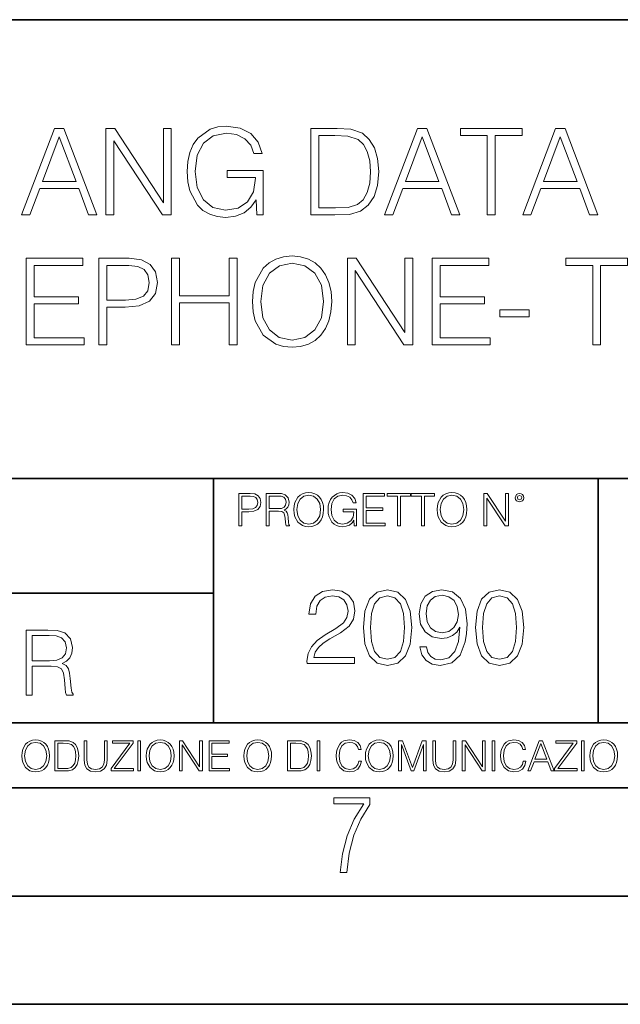
# Model space of a CAD drawing. Extents: x 0 to 420, y 0 to 297.
# Drawn here: x 321 to 349, y 0 to 46 of the extents above; entities that cross this region are included whole.
import ezdxf

# ---------------------------------------------------------------- set-up
doc = ezdxf.new("R2010")
doc.units = 0

msp = doc.modelspace()

# ---------------------------------------------------------------- linework, layer by layer
at = {"color": 7, "lineweight": 35}
for p, q in [((234.999802, 45.500252), (410, 45.500252)), ((254.999802, 24.300249), (410, 24.300249)), ((329.999786, 13.00025), (329.999786, 24.300249)), ((347.77301, 13.00025), (347.77301, 24.300249)), ((234.999802, 19.00025), (329.999786, 19.00025)), ((234.999802, 13.00025), (410, 13.00025)), ((25.000401, 9.99976), (410, 9.99976)), ((234.999802, 10.00025), (410, 10.00025)), ((267.5, 4.99976), (415, 4.99976)), ((0, 0), (420, 0)), ((0, 0), (420, 0))]:
    msp.add_line(p, q, dxfattribs=at)
at = {"color": 7, "lineweight": 18}
for points in [[(332.000824, 36.476517), (332.295654, 36.476517), (332.295654, 38.529369), (330.626678, 38.529369), (330.626678, 38.201134), (331.94519, 38.201134), (331.94519, 38.184444), (331.850586, 37.550232), (331.572449, 37.082916), (331.132935, 36.793625), (330.548798, 36.693485), (329.970215, 36.815876), (329.530701, 37.171928), (329.246979, 37.73938), (329.152405, 38.490425), (329.246979, 39.247032), (329.530701, 39.797798), (329.981323, 40.137157), (330.593292, 40.253986), (331.060608, 40.187225), (331.444489, 39.998074), (331.717072, 39.70322), (331.867279, 39.313789), (332.245605, 39.313789), (332.067566, 39.842304), (331.722656, 40.242859), (331.221954, 40.493206), (330.587738, 40.582218), (330.192749, 40.543278), (329.8367, 40.437572), (329.269226, 40.02589), (329.057831, 39.725475), (328.902069, 39.369423), (328.80191, 38.952179), (328.774109, 38.484863), (328.80191, 38.011982), (328.896484, 37.594738), (329.252563, 36.927143), (329.508453, 36.682358), (329.820007, 36.509895), (330.170502, 36.404194), (330.565491, 36.36525), (331.016113, 36.426449), (331.411102, 36.582218), (331.72821, 36.838131), (331.961853, 37.183052)], [(321.124603, 36.476517), (321.508453, 36.476517), (321.964661, 37.700439), (323.767151, 37.700439), (324.217773, 36.476517), (324.601654, 36.476517), (323.082855, 40.476517), (322.643372, 40.476517)], [(322.087036, 38.028671), (322.860352, 40.087086), (323.639191, 38.028671)], [(325.024445, 36.476517), (325.391632, 36.476517), (325.391632, 39.909061), (327.639191, 36.476517), (328.045319, 36.476517), (328.045319, 40.476517), (327.678131, 40.476517), (327.678131, 37.043972), (325.430573, 40.476517), (325.024445, 40.476517)], [(335.438904, 40.476517), (334.498718, 40.476517), (334.498718, 36.476517), (335.60025, 36.476517), (336.278961, 36.504333), (336.796356, 36.648979), (337.152405, 36.927143), (337.419434, 37.327698), (337.58078, 37.845085), (337.636414, 38.484863), (337.58078, 39.080132), (337.436127, 39.575264), (337.196899, 39.970257), (336.879822, 40.259548), (336.351288, 40.443138), (335.711517, 40.476517)], [(334.865906, 36.804749), (334.865906, 40.148285), (335.60025, 40.148285), (336.212219, 40.120468), (336.679535, 39.970257), (336.929871, 39.731037), (337.10791, 39.402802), (337.219177, 38.985558), (337.258118, 38.473736), (337.219177, 37.939659), (337.10791, 37.511288), (336.918762, 37.183052), (336.651703, 36.95496), (336.217773, 36.827003), (335.639191, 36.804749)], [(337.903442, 36.476517), (338.287323, 36.476517), (338.7435, 37.700439), (340.546021, 37.700439), (340.996643, 36.476517), (341.380493, 36.476517), (339.861725, 40.476517), (339.422241, 40.476517)], [(338.865906, 38.028671), (339.639191, 40.087086), (340.41806, 38.028671)], [(342.65451, 36.476517), (343.021667, 36.476517), (343.021667, 40.148285), (344.267853, 40.148285), (344.267853, 40.476517), (341.408325, 40.476517), (341.408325, 40.148285), (342.65451, 40.148285)], [(344.2901, 36.476517), (344.673981, 36.476517), (345.130157, 37.700439), (346.932678, 37.700439), (347.383301, 36.476517), (347.767151, 36.476517), (346.248383, 40.476517), (345.808868, 40.476517)], [(345.252563, 38.028671), (346.025848, 40.087086), (346.804718, 38.028671)], [(331.800537, 32.473736), (331.828339, 32.000854), (331.928467, 31.589172), (332.295654, 30.927143), (332.874237, 30.509897), (333.230286, 30.404194), (333.630829, 30.365252), (334.025848, 30.404194), (334.381897, 30.509897), (334.699005, 30.682358), (334.966034, 30.927143), (335.177429, 31.22756), (335.333191, 31.589172), (335.427795, 32.000854), (335.466736, 32.473736), (335.43335, 32.941051), (335.333191, 33.352734), (335.177429, 33.714348), (334.966034, 34.020329), (334.699005, 34.259548), (334.381897, 34.432011), (334.025848, 34.543278), (333.630829, 34.582218), (333.230286, 34.543278), (332.874237, 34.432011), (332.562683, 34.259548), (332.295654, 34.020329), (331.928467, 33.352734), (331.828339, 32.935486)], [(321.330414, 30.476517), (324.017487, 30.476517), (324.017487, 30.80475), (321.697601, 30.80475), (321.697601, 32.368034), (323.756012, 32.368034), (323.756012, 32.696266), (321.697601, 32.696266), (321.697601, 34.148285), (323.950745, 34.148285), (323.950745, 34.476517), (321.330414, 34.476517)], [(324.696198, 30.476517), (325.063385, 30.476517), (325.063385, 32.212261), (325.914581, 32.212261), (326.56546, 32.279018), (327.032776, 32.490425), (327.310944, 32.846474), (327.405518, 33.352734), (327.322083, 33.842304), (327.071716, 34.192791), (326.665619, 34.404194), (326.09259, 34.476517), (324.696198, 34.476517)], [(325.063385, 32.540493), (325.063385, 34.148285), (326.075897, 34.148285), (326.498718, 34.098213), (326.793579, 33.953568), (326.966034, 33.708782), (327.027222, 33.358295), (326.954895, 32.97443), (326.754639, 32.724083), (326.409698, 32.579437), (325.920135, 32.540493)], [(328.056427, 30.476517), (328.423615, 30.476517), (328.423615, 32.41254), (330.715668, 32.41254), (330.715668, 30.476517), (331.082855, 30.476517), (331.082855, 34.476517), (330.715668, 34.476517), (330.715668, 32.740772), (328.423615, 32.740772), (328.423615, 34.476517), (328.056427, 34.476517)], [(332.178833, 32.473736), (332.284515, 33.219215), (332.579376, 33.781105), (333.041138, 34.131592), (333.630829, 34.253986), (334.226105, 34.131592), (334.682312, 33.781105), (334.982727, 33.224777), (335.088409, 32.473736), (334.982727, 31.717129), (334.682312, 31.160801), (334.226105, 30.810314), (333.630829, 30.693485), (333.035583, 30.810314), (332.579376, 31.160801), (332.278961, 31.717129)], [(336.184387, 30.476517), (336.551575, 30.476517), (336.551575, 33.909061), (338.799133, 30.476517), (339.205261, 30.476517), (339.205261, 34.476517), (338.838074, 34.476517), (338.838074, 31.043972), (336.590515, 34.476517), (336.184387, 34.476517)], [(340.100952, 30.476517), (342.787994, 30.476517), (342.787994, 30.80475), (340.468109, 30.80475), (340.468109, 32.368034), (342.52652, 32.368034), (342.52652, 32.696266), (340.468109, 32.696266), (340.468109, 34.148285), (342.721252, 34.148285), (342.721252, 34.476517), (340.100952, 34.476517)], [(347.527924, 30.476517), (347.895111, 30.476517), (347.895111, 34.148285), (349.141266, 34.148285), (349.141266, 34.476517), (346.281738, 34.476517), (346.281738, 34.148285), (347.527924, 34.148285)], [(343.238647, 31.761635), (344.584961, 31.761635), (344.584961, 32.08987), (343.238647, 32.08987)], [(331.166687, 22.109638), (331.304382, 22.109638), (331.304382, 22.760542), (331.623566, 22.760542), (331.867645, 22.785578), (332.042908, 22.864853), (332.147217, 22.998373), (332.182678, 23.188219), (332.151398, 23.371807), (332.057495, 23.503241), (331.905212, 23.582518), (331.690338, 23.609638), (331.166687, 23.609638)], [(331.304382, 22.883631), (331.304382, 23.486551), (331.684082, 23.486551), (331.842621, 23.467775), (331.953186, 23.413532), (332.017853, 23.321739), (332.040802, 23.190306), (332.013702, 23.046356), (331.938599, 22.952475), (331.809235, 22.898233), (331.625641, 22.883631)], [(332.426758, 22.109638), (332.564453, 22.109638), (332.564453, 22.781404), (333.002563, 22.781404), (333.150696, 22.766802), (333.240387, 22.716732), (333.286285, 22.618679), (333.309235, 22.462212), (333.325928, 22.264019), (333.33844, 22.170139), (333.359314, 22.109638), (333.511597, 22.109638), (333.511597, 22.130501), (333.480316, 22.178484), (333.463623, 22.268192), (333.444855, 22.493505), (333.430237, 22.620766), (333.403137, 22.718817), (333.348877, 22.791836), (333.25708, 22.841906), (333.359314, 22.896147), (333.436493, 22.975424), (333.482391, 23.081821), (333.499084, 23.211168), (333.451111, 23.411446), (333.315491, 23.549137), (333.140259, 23.601294), (332.92746, 23.609638), (332.426758, 23.609638)], [(332.564453, 22.904491), (332.564453, 23.486551), (332.95459, 23.486551), (333.11731, 23.478205), (333.244568, 23.434395), (333.325928, 23.338428), (333.357239, 23.206995), (333.332184, 23.067219), (333.261261, 22.973337), (333.138184, 22.919096), (332.962921, 22.904491)], [(333.711884, 22.858595), (333.722321, 22.681265), (333.759857, 22.526884), (333.897552, 22.278624), (334.114532, 22.122156), (334.248047, 22.082518), (334.398254, 22.067913), (334.546387, 22.082518), (334.679901, 22.122156), (334.798798, 22.186829), (334.898956, 22.278624), (334.978241, 22.391279), (335.036652, 22.526884), (335.072113, 22.681265), (335.0867, 22.858595), (335.074188, 23.033838), (335.036652, 23.188219), (334.978241, 23.323824), (334.898956, 23.438568), (334.798798, 23.528275), (334.679901, 23.592949), (334.546387, 23.634672), (334.398254, 23.649277), (334.248047, 23.634672), (334.114532, 23.592949), (333.997711, 23.528275), (333.897552, 23.438568), (333.759857, 23.188219), (333.722321, 23.031752)], [(333.85376, 22.858595), (333.893402, 23.138149), (334.003967, 23.34886), (334.177124, 23.480291), (334.398254, 23.52619), (334.62149, 23.480291), (334.792542, 23.34886), (334.905212, 23.140236), (334.944855, 22.858595), (334.905212, 22.574867), (334.792542, 22.366245), (334.62149, 22.234812), (334.398254, 22.191002), (334.175018, 22.234812), (334.003967, 22.366245), (333.891296, 22.574867)], [(336.503265, 22.109638), (336.613831, 22.109638), (336.613831, 22.879457), (335.987976, 22.879457), (335.987976, 22.756371), (336.482391, 22.756371), (336.482391, 22.750111), (336.44693, 22.512281), (336.342621, 22.337038), (336.177826, 22.228554), (335.958771, 22.191002), (335.741791, 22.236898), (335.576965, 22.370417), (335.470581, 22.583212), (335.43512, 22.864853), (335.470581, 23.148581), (335.576965, 23.355118), (335.745972, 23.482378), (335.975433, 23.52619), (336.150696, 23.501154), (336.294647, 23.430222), (336.396851, 23.319653), (336.453186, 23.173616), (336.595062, 23.173616), (336.52829, 23.371807), (336.398956, 23.522017), (336.211182, 23.615896), (335.973358, 23.649277), (335.825226, 23.634672), (335.691711, 23.595034), (335.478912, 23.440653), (335.399658, 23.327997), (335.341248, 23.194479), (335.30368, 23.038012), (335.293243, 22.862768), (335.30368, 22.685438), (335.339142, 22.528971), (335.472656, 22.278624), (335.568634, 22.186829), (335.685455, 22.122156), (335.816895, 22.082518), (335.965027, 22.067913), (336.134003, 22.090862), (336.282135, 22.149277), (336.401031, 22.245243), (336.488647, 22.37459)], [(336.918427, 22.109638), (337.926086, 22.109638), (337.926086, 22.232725), (337.056122, 22.232725), (337.056122, 22.818956), (337.828033, 22.818956), (337.828033, 22.942045), (337.056122, 22.942045), (337.056122, 23.486551), (337.901031, 23.486551), (337.901031, 23.609638), (336.918427, 23.609638)], [(338.499786, 22.109638), (338.637482, 22.109638), (338.637482, 23.486551), (339.104797, 23.486551), (339.104797, 23.609638), (338.032471, 23.609638), (338.032471, 23.486551), (338.499786, 23.486551)], [(339.60965, 22.109638), (339.747345, 22.109638), (339.747345, 23.486551), (340.214661, 23.486551), (340.214661, 23.609638), (339.142334, 23.609638), (339.142334, 23.486551), (339.60965, 23.486551)], [(340.335663, 22.858595), (340.3461, 22.681265), (340.383667, 22.526884), (340.521332, 22.278624), (340.738312, 22.122156), (340.871826, 22.082518), (341.022034, 22.067913), (341.170166, 22.082518), (341.30368, 22.122156), (341.422607, 22.186829), (341.522736, 22.278624), (341.60202, 22.391279), (341.660431, 22.526884), (341.695892, 22.681265), (341.71051, 22.858595), (341.697968, 23.033838), (341.660431, 23.188219), (341.60202, 23.323824), (341.522736, 23.438568), (341.422607, 23.528275), (341.30368, 23.592949), (341.170166, 23.634672), (341.022034, 23.649277), (340.871826, 23.634672), (340.738312, 23.592949), (340.62149, 23.528275), (340.521332, 23.438568), (340.383667, 23.188219), (340.3461, 23.031752)], [(340.477539, 22.858595), (340.517181, 23.138149), (340.627747, 23.34886), (340.800903, 23.480291), (341.022034, 23.52619), (341.24527, 23.480291), (341.416321, 23.34886), (341.528992, 23.140236), (341.568634, 22.858595), (341.528992, 22.574867), (341.416321, 22.366245), (341.24527, 22.234812), (341.022034, 22.191002), (340.798798, 22.234812), (340.627747, 22.366245), (340.515076, 22.574867)], [(342.50119, 22.109638), (342.638855, 22.109638), (342.638855, 23.396843), (343.481689, 22.109638), (343.634003, 22.109638), (343.634003, 23.609638), (343.496307, 23.609638), (343.496307, 22.322433), (342.653473, 23.609638), (342.50119, 23.609638)], [(343.949036, 23.411446), (343.963623, 23.334255), (344.005341, 23.271669), (344.145142, 23.21534), (344.284912, 23.271669), (344.32663, 23.334255), (344.343323, 23.411446), (344.32663, 23.486551), (344.284912, 23.551224), (344.220215, 23.592949), (344.145142, 23.609638), (344.067932, 23.592949), (344.005341, 23.551224)], [(344.044983, 23.413532), (344.074188, 23.484465), (344.145142, 23.515759), (344.213959, 23.484465), (344.24527, 23.413532), (344.216064, 23.3426), (344.145142, 23.313393), (344.072113, 23.340515)], [(334.322174, 15.755892), (336.517609, 15.755892), (336.517609, 16.028492), (334.638611, 16.028492), (334.697021, 16.267019), (334.843048, 16.486073), (335.062103, 16.685656), (335.368774, 16.885239), (335.875031, 17.172443), (336.264465, 17.474251), (336.468903, 17.79553), (336.537079, 18.175224), (336.46405, 18.579258), (336.25473, 18.8908), (335.928589, 19.085516), (335.505066, 19.158535), (335.042633, 19.080648), (334.701874, 18.861595), (334.482819, 18.511108), (334.400085, 18.029188), (334.721344, 18.029188), (334.77002, 18.394279), (334.920929, 18.657143), (335.164337, 18.812916), (335.495331, 18.87133), (335.792297, 18.822651), (336.021057, 18.686352), (336.162231, 18.462429), (336.21579, 18.165489), (336.162231, 17.878284), (336.00647, 17.63489), (335.651123, 17.372025), (335.154602, 17.075085), (334.784637, 16.807352), (334.521759, 16.525015), (334.365997, 16.213472), (334.317322, 15.858117)], [(336.926483, 17.410969), (336.999512, 16.651581), (337.213715, 16.101511), (337.564178, 15.770495), (338.041229, 15.658534), (338.513428, 15.765628), (338.868774, 16.101511), (339.082977, 16.646713), (339.160858, 17.406101), (339.082977, 18.160622), (338.868774, 18.71069), (338.513428, 19.041706), (338.041229, 19.158535), (337.564178, 19.046574), (337.213715, 18.715557), (336.999512, 18.165489)], [(339.837494, 16.520147), (339.540558, 16.520147), (339.633026, 16.155058), (339.827759, 15.882457), (340.110077, 15.716949), (340.480042, 15.658534), (341.010651, 15.780231), (341.400085, 16.140453), (341.638611, 16.74407), (341.697021, 17.128632), (341.721344, 17.576475), (341.643463, 18.257978), (341.419556, 18.754501), (341.049591, 19.056309), (340.55307, 19.158535), (340.11496, 19.075781), (339.783936, 18.856726), (339.574615, 18.501371), (339.501587, 18.043793), (339.569763, 17.56674), (339.779083, 17.211386), (340.100342, 16.987463), (340.523865, 16.909578), (340.806183, 16.938786), (341.044708, 17.04101), (341.239441, 17.201651), (341.39035, 17.425571), (341.317322, 16.76841), (341.146942, 16.296227), (340.874329, 16.009022), (340.504395, 15.916532), (340.246399, 15.955475), (340.046814, 16.072304), (339.910492, 16.257282)], [(342.105927, 17.410969), (342.178925, 16.651581), (342.393127, 16.101511), (342.743591, 15.770495), (343.220642, 15.658534), (343.692841, 15.765628), (344.048187, 16.101511), (344.26239, 16.646713), (344.340271, 17.406101), (344.26239, 18.160622), (344.048187, 18.71069), (343.692841, 19.041706), (343.220642, 19.158535), (342.743591, 19.046574), (342.393127, 18.715557), (342.178925, 18.165489)], [(337.257507, 17.410969), (337.301331, 18.053528), (337.447357, 18.511108), (337.690765, 18.778841), (338.041229, 18.87133), (338.386871, 18.778841), (338.635132, 18.511108), (338.781158, 18.053528), (338.829834, 17.410969), (338.781158, 16.758673), (338.635132, 16.305962), (338.386871, 16.033361), (338.041229, 15.945739), (337.690765, 16.033361), (337.447357, 16.305962), (337.301331, 16.763542)], [(339.832611, 18.058395), (339.876434, 18.41375), (340.022461, 18.681482), (340.251251, 18.842123), (340.577393, 18.900537), (340.884064, 18.837255), (341.117737, 18.657143), (341.268646, 18.374807), (341.322174, 18.009716), (341.263763, 17.668966), (341.108002, 17.406101), (340.869476, 17.225988), (340.567657, 17.167574), (340.256134, 17.225988), (340.022461, 17.396364), (339.881287, 17.673834)], [(342.43692, 17.410969), (342.480743, 18.053528), (342.62677, 18.511108), (342.870178, 18.778841), (343.220642, 18.87133), (343.566284, 18.778841), (343.814545, 18.511108), (343.960571, 18.053528), (344.009247, 17.410969), (343.960571, 16.758673), (343.814545, 16.305962), (343.566284, 16.033361), (343.220642, 15.945739), (342.870178, 16.033361), (342.62677, 16.305962), (342.480743, 16.763542)], [(321.337646, 14.285647), (321.613037, 14.285647), (321.613037, 15.62918), (322.489258, 15.62918), (322.785492, 15.599973), (322.964905, 15.499834), (323.056702, 15.303728), (323.1026, 14.990793), (323.135986, 14.59441), (323.161011, 14.406649), (323.202728, 14.285647), (323.507324, 14.285647), (323.507324, 14.327372), (323.444733, 14.423339), (323.411346, 14.602755), (323.37381, 15.05338), (323.344604, 15.3079), (323.290344, 15.504006), (323.181885, 15.650043), (322.998291, 15.750181), (323.202728, 15.858665), (323.357117, 16.01722), (323.448914, 16.230015), (323.4823, 16.488707), (323.386322, 16.889263), (323.115112, 17.164646), (322.764618, 17.268957), (322.33905, 17.285646), (321.337646, 17.285646)], [(321.613037, 15.875355), (321.613037, 17.039473), (322.39328, 17.039473), (322.718719, 17.022781), (322.973236, 16.93516), (323.135986, 16.743227), (323.198547, 16.480362), (323.148499, 16.200808), (323.006622, 16.013046), (322.760468, 15.904562), (322.409973, 15.875355)], [(321.132843, 11.480855), (321.142578, 11.315348), (321.177612, 11.171259), (321.306152, 10.939548), (321.508636, 10.793511), (321.63324, 10.756516), (321.773438, 10.742886), (321.911682, 10.756516), (322.036316, 10.793511), (322.147308, 10.853873), (322.240784, 10.939548), (322.314758, 11.044694), (322.369263, 11.171259), (322.402374, 11.315348), (322.416016, 11.480855), (322.404327, 11.644416), (322.369263, 11.788505), (322.314758, 11.91507), (322.240784, 12.022162), (322.147308, 12.10589), (322.036316, 12.166252), (321.911682, 12.205194), (321.773438, 12.218824), (321.63324, 12.205194), (321.508636, 12.166252), (321.399597, 12.10589), (321.306152, 12.022162), (321.177612, 11.788505), (321.142578, 11.642468)], [(321.265259, 11.480855), (321.302246, 11.741774), (321.405457, 11.938436), (321.567047, 12.061106), (321.773438, 12.103943), (321.981812, 12.061106), (322.141479, 11.938436), (322.246613, 11.74372), (322.2836, 11.480855), (322.246613, 11.216043), (322.141479, 11.021328), (321.981812, 10.898658), (321.773438, 10.857768), (321.565125, 10.898658), (321.405457, 11.021328), (321.300293, 11.216043)], [(322.996277, 12.181828), (322.667175, 12.181828), (322.667175, 10.781829), (323.052734, 10.781829), (323.290283, 10.791565), (323.471375, 10.842191), (323.595978, 10.939548), (323.689453, 11.079742), (323.745911, 11.260827), (323.765381, 11.48475), (323.745911, 11.693094), (323.695282, 11.866391), (323.611572, 12.004639), (323.50058, 12.10589), (323.315582, 12.170146), (323.091675, 12.181828)], [(322.795715, 10.89671), (322.795715, 12.066947), (323.052734, 12.066947), (323.266907, 12.057211), (323.430481, 12.004639), (323.518097, 11.920911), (323.580414, 11.806029), (323.619354, 11.659993), (323.632996, 11.480855), (323.619354, 11.293929), (323.580414, 11.143998), (323.514221, 11.029117), (323.420746, 10.949284), (323.26886, 10.904499), (323.066345, 10.89671)], [(324.014618, 12.181828), (324.014618, 11.282246), (324.047729, 11.046641), (324.147034, 10.877239), (324.312531, 10.777935), (324.546204, 10.742886), (324.777893, 10.777935), (324.94342, 10.877239), (325.044678, 11.046641), (325.079712, 11.282246), (325.079712, 12.181828), (324.951202, 12.181828), (324.951202, 11.29977), (324.927826, 11.103108), (324.855774, 10.964861), (324.731171, 10.88308), (324.546204, 10.857768), (324.359253, 10.88308), (324.23465, 10.964861), (324.164551, 11.103108), (324.143127, 11.29977), (324.143127, 12.181828)], [(325.25885, 10.781829), (326.298615, 10.781829), (326.298615, 10.89671), (325.410736, 10.89671), (326.285004, 12.070842), (326.285004, 12.181828), (325.325043, 12.181828), (325.325043, 12.066947), (326.125336, 12.066947), (325.25885, 10.900605)], [(326.499176, 10.781829), (326.627686, 10.781829), (326.627686, 12.181828), (326.499176, 12.181828)], [(326.890564, 11.480855), (326.900299, 11.315348), (326.935333, 11.171259), (327.063843, 10.939548), (327.266357, 10.793511), (327.390961, 10.756516), (327.531158, 10.742886), (327.669403, 10.756516), (327.794037, 10.793511), (327.905029, 10.853873), (327.998474, 10.939548), (328.072479, 11.044694), (328.126984, 11.171259), (328.160095, 11.315348), (328.173706, 11.480855), (328.162048, 11.644416), (328.126984, 11.788505), (328.072479, 11.91507), (327.998474, 12.022162), (327.905029, 12.10589), (327.794037, 12.166252), (327.669403, 12.205194), (327.531158, 12.218824), (327.390961, 12.205194), (327.266357, 12.166252), (327.157318, 12.10589), (327.063843, 12.022162), (326.935333, 11.788505), (326.900299, 11.642468)], [(327.022949, 11.480855), (327.059937, 11.741774), (327.163147, 11.938436), (327.324768, 12.061106), (327.531158, 12.103943), (327.739502, 12.061106), (327.89917, 11.938436), (328.004333, 11.74372), (328.041321, 11.480855), (328.004333, 11.216043), (327.89917, 11.021328), (327.739502, 10.898658), (327.531158, 10.857768), (327.322815, 10.898658), (327.163147, 11.021328), (327.058014, 11.216043)], [(328.424896, 10.781829), (328.553406, 10.781829), (328.553406, 11.98322), (329.340057, 10.781829), (329.482208, 10.781829), (329.482208, 12.181828), (329.353699, 12.181828), (329.353699, 10.980438), (328.567047, 12.181828), (328.424896, 12.181828)], [(329.795715, 10.781829), (330.736176, 10.781829), (330.736176, 10.89671), (329.924225, 10.89671), (329.924225, 11.443859), (330.644653, 11.443859), (330.644653, 11.558742), (329.924225, 11.558742), (329.924225, 12.066947), (330.712799, 12.066947), (330.712799, 12.181828), (329.795715, 12.181828)], [(331.400146, 11.480855), (331.409882, 11.315348), (331.444946, 11.171259), (331.573456, 10.939548), (331.77594, 10.793511), (331.900574, 10.756516), (332.040771, 10.742886), (332.179016, 10.756516), (332.303619, 10.793511), (332.414612, 10.853873), (332.508087, 10.939548), (332.582062, 11.044694), (332.636597, 11.171259), (332.669678, 11.315348), (332.683319, 11.480855), (332.671631, 11.644416), (332.636597, 11.788505), (332.582062, 11.91507), (332.508087, 12.022162), (332.414612, 12.10589), (332.303619, 12.166252), (332.179016, 12.205194), (332.040771, 12.218824), (331.900574, 12.205194), (331.77594, 12.166252), (331.666901, 12.10589), (331.573456, 12.022162), (331.444946, 11.788505), (331.409882, 11.642468)], [(331.532562, 11.480855), (331.56955, 11.741774), (331.67276, 11.938436), (331.834351, 12.061106), (332.040771, 12.103943), (332.249115, 12.061106), (332.408783, 11.938436), (332.513916, 11.74372), (332.550903, 11.480855), (332.513916, 11.216043), (332.408783, 11.021328), (332.249115, 10.898658), (332.040771, 10.857768), (331.832428, 10.898658), (331.67276, 11.021328), (331.567596, 11.216043)], [(333.750366, 12.181828), (333.421295, 12.181828), (333.421295, 10.781829), (333.806824, 10.781829), (334.044373, 10.791565), (334.225464, 10.842191), (334.350098, 10.939548), (334.443542, 11.079742), (334.5, 11.260827), (334.51947, 11.48475), (334.5, 11.693094), (334.449402, 11.866391), (334.365662, 12.004639), (334.254669, 12.10589), (334.069702, 12.170146), (333.845764, 12.181828)], [(333.549805, 10.89671), (333.549805, 12.066947), (333.806824, 12.066947), (334.020996, 12.057211), (334.18457, 12.004639), (334.272186, 11.920911), (334.334503, 11.806029), (334.373444, 11.659993), (334.387085, 11.480855), (334.373444, 11.293929), (334.334503, 11.143998), (334.268311, 11.029117), (334.174835, 10.949284), (334.022949, 10.904499), (333.820465, 10.89671)], [(334.788177, 10.781829), (334.916687, 10.781829), (334.916687, 12.181828), (334.788177, 12.181828)], [(336.708069, 11.239408), (336.669128, 11.077795), (336.581512, 10.957072), (336.45105, 10.88308), (336.2836, 10.857768), (336.081085, 10.898658), (335.929199, 11.019381), (335.831848, 11.21799), (335.798767, 11.486697), (335.831848, 11.751509), (335.927277, 11.944277), (336.077209, 12.063053), (336.279694, 12.103943), (336.439362, 12.080577), (336.565918, 12.014374), (336.653564, 11.909228), (336.694458, 11.772927), (336.821014, 11.772927), (336.774292, 11.955959), (336.6633, 12.096154), (336.49585, 12.185723), (336.279694, 12.218824), (336.026581, 12.168199), (335.921417, 12.107838), (335.831848, 12.02411), (335.709167, 11.794346), (335.676086, 11.64831), (335.666351, 11.48475), (335.676086, 11.317295), (335.709167, 11.171259), (335.829895, 10.937601), (336.022675, 10.791565), (336.275818, 10.742886), (336.499725, 10.777935), (336.671082, 10.873344), (336.783997, 11.029117), (336.834656, 11.239408)], [(337.021576, 11.480855), (337.031311, 11.315348), (337.066345, 11.171259), (337.194855, 10.939548), (337.397369, 10.793511), (337.521973, 10.756516), (337.66217, 10.742886), (337.800415, 10.756516), (337.925049, 10.793511), (338.036041, 10.853873), (338.129486, 10.939548), (338.203491, 11.044694), (338.257996, 11.171259), (338.291107, 11.315348), (338.304749, 11.480855), (338.29306, 11.644416), (338.257996, 11.788505), (338.203491, 11.91507), (338.129486, 12.022162), (338.036041, 12.10589), (337.925049, 12.166252), (337.800415, 12.205194), (337.66217, 12.218824), (337.521973, 12.205194), (337.397369, 12.166252), (337.28833, 12.10589), (337.194855, 12.022162), (337.066345, 11.788505), (337.031311, 11.642468)], [(337.153961, 11.480855), (337.190979, 11.741774), (337.294159, 11.938436), (337.45578, 12.061106), (337.66217, 12.103943), (337.870514, 12.061106), (338.030182, 11.938436), (338.135345, 11.74372), (338.172333, 11.480855), (338.135345, 11.216043), (338.030182, 11.021328), (337.870514, 10.898658), (337.66217, 10.857768), (337.453827, 10.898658), (337.294159, 11.021328), (337.189026, 11.216043)], [(338.553955, 10.781829), (338.682495, 10.781829), (338.682495, 12.002691), (339.138123, 10.781829), (339.256897, 10.781829), (339.702789, 12.002691), (339.702789, 10.781829), (339.831299, 10.781829), (339.831299, 12.181828), (339.650208, 12.181828), (339.196533, 10.949284), (338.735046, 12.181828), (338.553955, 12.181828)], [(340.133118, 12.181828), (340.133118, 11.282246), (340.166199, 11.046641), (340.265503, 10.877239), (340.43103, 10.777935), (340.664673, 10.742886), (340.896393, 10.777935), (341.06189, 10.877239), (341.163147, 11.046641), (341.198212, 11.282246), (341.198212, 12.181828), (341.069702, 12.181828), (341.069702, 11.29977), (341.046326, 11.103108), (340.974274, 10.964861), (340.84967, 10.88308), (340.664673, 10.857768), (340.477753, 10.88308), (340.353149, 10.964861), (340.283051, 11.103108), (340.261627, 11.29977), (340.261627, 12.181828)], [(341.5, 10.781829), (341.62854, 10.781829), (341.62854, 11.98322), (342.415161, 10.781829), (342.557312, 10.781829), (342.557312, 12.181828), (342.428802, 12.181828), (342.428802, 10.980438), (341.642151, 12.181828), (341.5, 12.181828)], [(342.880554, 10.781829), (343.009064, 10.781829), (343.009064, 12.181828), (342.880554, 12.181828)], [(344.31366, 11.239408), (344.274689, 11.077795), (344.187073, 10.957072), (344.05661, 10.88308), (343.88916, 10.857768), (343.686646, 10.898658), (343.53479, 11.019381), (343.437439, 11.21799), (343.404327, 11.486697), (343.437439, 11.751509), (343.532837, 11.944277), (343.68277, 12.063053), (343.885254, 12.103943), (344.044922, 12.080577), (344.171509, 12.014374), (344.259125, 11.909228), (344.300018, 11.772927), (344.426575, 11.772927), (344.379852, 11.955959), (344.26886, 12.096154), (344.10141, 12.185723), (343.885254, 12.218824), (343.632141, 12.168199), (343.526978, 12.107838), (343.437439, 12.02411), (343.314758, 11.794346), (343.281647, 11.64831), (343.271912, 11.48475), (343.281647, 11.317295), (343.314758, 11.171259), (343.435486, 10.937601), (343.628235, 10.791565), (343.881378, 10.742886), (344.105286, 10.777935), (344.276642, 10.873344), (344.389587, 11.029117), (344.440216, 11.239408)], [(344.521973, 10.781829), (344.656342, 10.781829), (344.81601, 11.210201), (345.446899, 11.210201), (345.604614, 10.781829), (345.738953, 10.781829), (345.207397, 12.181828), (345.053558, 12.181828)], [(344.858826, 11.325084), (345.129517, 12.045528), (345.4021, 11.325084)], [(345.764282, 10.781829), (346.804047, 10.781829), (346.804047, 10.89671), (345.916138, 10.89671), (346.790405, 12.070842), (346.790405, 12.181828), (345.830475, 12.181828), (345.830475, 12.066947), (346.630737, 12.066947), (345.764282, 10.900605)], [(347.004578, 10.781829), (347.133118, 10.781829), (347.133118, 12.181828), (347.004578, 12.181828)], [(347.395966, 11.480855), (347.405701, 11.315348), (347.440765, 11.171259), (347.569275, 10.939548), (347.771759, 10.793511), (347.896393, 10.756516), (348.036591, 10.742886), (348.174835, 10.756516), (348.299438, 10.793511), (348.410431, 10.853873), (348.503906, 10.939548), (348.577881, 11.044694), (348.632416, 11.171259), (348.665527, 11.315348), (348.679138, 11.480855), (348.66745, 11.644416), (348.632416, 11.788505), (348.577881, 11.91507), (348.503906, 12.022162), (348.410431, 12.10589), (348.299438, 12.166252), (348.174835, 12.205194), (348.036591, 12.218824), (347.896393, 12.205194), (347.771759, 12.166252), (347.66272, 12.10589), (347.569275, 12.022162), (347.440765, 11.788505), (347.405701, 11.642468)], [(347.528381, 11.480855), (347.565369, 11.741774), (347.668579, 11.938436), (347.8302, 12.061106), (348.036591, 12.103943), (348.244934, 12.061106), (348.404602, 11.938436), (348.509735, 11.74372), (348.546753, 11.480855), (348.509735, 11.216043), (348.404602, 11.021328), (348.244934, 10.898658), (348.036591, 10.857768), (347.828247, 10.898658), (347.668579, 11.021328), (347.563416, 11.216043)], [(335.857758, 6.096565), (336.158447, 6.096565), (336.271179, 6.984485), (336.487305, 7.81133), (336.806763, 8.563008), (337.229584, 9.239518), (337.229584, 9.544888), (335.552399, 9.544888), (335.552399, 9.263008), (336.942993, 9.263008), (336.506073, 8.548914), (336.181915, 7.778444), (335.961121, 6.956297)]]:
    msp.add_lwpolyline(points, close=True, dxfattribs=at)

doc.saveas('drawing.dxf')
